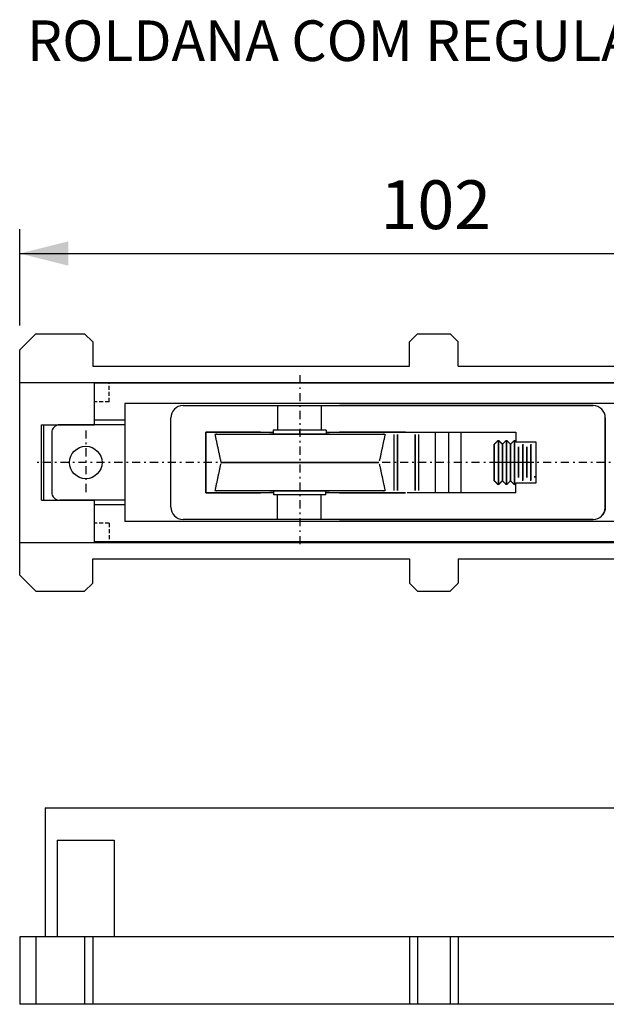
# Model space of a CAD drawing. Extents: x -1262 to -1050, y -261 to 35.
# Drawn here: x -1168 to -1132, y -200 to -139 of the extents above; entities that cross this region are included whole.
import ezdxf
from ezdxf.enums import TextEntityAlignment as Align

# ---------------------------------------------------------------- set-up
doc = ezdxf.new("R2010")
doc.units = 0
doc.header["$MEASUREMENT"] = 0
doc.linetypes.add('DASHDOT', pattern=[1, 0.5, -0.25, 0, -0.25])
doc.linetypes.add('HIDDEN', pattern=[0.375, 0.25, -0.125])
doc.layers.get('DEFPOINTS').update_dxf_attribs({"linetype": 'CONTINUOUS'})
doc.layers.add('1', color=7, linetype='CONTINUOUS')
doc.layers.add('2', color=7, linetype='CONTINUOUS')
doc.styles.add('txt', font='TXT', dxfattribs={"height": 0.2})
doc.dimstyles.new('MSADIM', dxfattribs={"dimtxt": 3, "dimasz": 3, "dimexe": 1.5, "dimexo": 1.5, "dimgap": 1.5, "dimtad": 0, "dimtih": 1, "dimtoh": 1, "dimdec": 0, "dimlfac": 2, "dimzin": 2, "dimtxsty": 'txt', "dimcen": 1.5, "dimazin": 3, "dimtfac": 1, "dimtdec": 0, "dimtofl": 0, "dimtmove": 0, "dimatfit": 3, "dimtvp": 1.5, "dimtolj": 1, "dimtzin": 2})

# ---------------------------------------------------------------- blocks, each defined once
blk = doc.blocks.new('*N4')
at = {"layer": '1', "color": 7, "linetype": 'CONTINUOUS'}
for p, q in [((-1167.8481, -158.0351), (-1167.8481, -152.0947)), ((-1116.8535, -158.0351), (-1116.8535, -152.0947)), ((-1167.8481, -153.5947), (-1116.8535, -153.5947))]:
    blk.add_line(p, q, dxfattribs=at)
for points in [[(-1164.8481, -154.3447), (-1167.8481, -153.5947), (-1164.8481, -154.3447), (-1164.8481, -152.8447)], [(-1119.8535, -152.8447), (-1116.8535, -153.5947), (-1119.8535, -152.8447), (-1119.8535, -154.3447)]]:
    blk.add_solid(points, dxfattribs=at)
at = {"layer": 'DEFPOINTS', "color": 0, "linetype": 'BYBLOCK'}
for p in [(-1142.35085, -152.0947), (-1167.8481, -153.5947), (-1167.8481, -159.5351), (-1116.8535, -159.5351)]:
    blk.add_point(p, dxfattribs=at).dxf.unprotected_set("ltscale", 0)
at = {"layer": '1', "color": 7, "linetype": 'CONTINUOUS', "insert": (-1145.6361, -152.0947), "char_height": 3, "width": 32.35575, "attachment_point": 7, "style": 'txt'}
blk.add_mtext('{\\A0;102}', dxfattribs=at)
blk = doc.blocks.new('*N13')
at = {"layer": '1', "color": 7, "linetype": 'CONTINUOUS'}
for p, q in [((-1167.8481, -158.0351), (-1167.8481, -152.0947)), ((-1116.8535, -158.0351), (-1116.8535, -152.0947)), ((-1167.8481, -153.5947), (-1116.8535, -153.5947))]:
    blk.add_line(p, q, dxfattribs=at)
for points in [[(-1164.8481, -154.3447), (-1167.8481, -153.5947), (-1164.8481, -154.3447), (-1164.8481, -152.8447)], [(-1119.8535, -152.8447), (-1116.8535, -153.5947), (-1119.8535, -152.8447), (-1119.8535, -154.3447)]]:
    blk.add_solid(points, dxfattribs=at)
at = {"layer": 'DEFPOINTS', "color": 0, "linetype": 'BYBLOCK'}
for p in [(-1142.35085, -152.0947), (-1167.8481, -153.5947), (-1167.8481, -159.5351), (-1116.8535, -159.5351)]:
    blk.add_point(p, dxfattribs=at).dxf.unprotected_set("ltscale", 0)
at = {"layer": '1', "color": 7, "linetype": 'CONTINUOUS', "insert": (-1145.6361, -152.0947), "char_height": 3, "width": 32.35575, "attachment_point": 7, "style": 'txt'}
blk.add_mtext('{\\A0;102}', dxfattribs=at)

msp = doc.modelspace()

# ---------------------------------------------------------------- linework, layer by layer
at = {"layer": '1', "color": 7, "linetype": 'CONTINUOUS'}
for p, q in [((-1166.848, -158.535), (-1167.848, -159.535)), ((-1166.848, -158.535), (-1167.848, -159.535)), ((-1166.848, -158.535), (-1163.848, -158.535)), ((-1166.848, -158.535), (-1163.848, -158.535)), ((-1163.348, -159.035), (-1163.848, -158.535)), ((-1163.348, -159.035), (-1163.848, -158.535)), ((-1143.851, -159.035), (-1143.351, -158.535)), ((-1143.851, -159.035), (-1143.351, -158.535)), ((-1143.351, -158.535), (-1141.351, -158.535)), ((-1143.351, -158.535), (-1141.351, -158.535)), ((-1141.351, -158.535), (-1140.851, -159.035)), ((-1141.351, -158.535), (-1140.851, -159.035)), ((-1163.348, -159.035), (-1163.348, -160.535)), ((-1163.348, -159.035), (-1163.348, -160.535)), ((-1143.851, -160.535), (-1143.851, -159.035)), ((-1143.851, -160.535), (-1143.851, -159.035)), ((-1140.851, -160.535), (-1140.851, -159.035)), ((-1140.851, -160.535), (-1140.851, -159.035)), ((-1167.848, -173.385), (-1167.848, -159.535)), ((-1167.848, -173.385), (-1167.848, -159.535)), ((-1163.348, -160.535), (-1143.851, -160.535)), ((-1163.348, -160.535), (-1143.851, -160.535)), ((-1140.851, -160.535), (-1121.353, -160.535)), ((-1140.851, -160.535), (-1121.353, -160.535)), ((-1167.848, -161.535), (-1116.853, -161.535)), ((-1167.848, -161.535), (-1116.853, -161.535)), ((-1163.248, -164.135), (-1163.248, -161.535)), ((-1163.248, -164.135), (-1163.248, -161.535)), ((-1121.454, -161.585), (-1163.248, -161.585)), ((-1121.454, -161.585), (-1163.248, -161.585)), ((-1161.378, -162.835), (-1161.378, -170.085)), ((-1128.628, -162.835), (-1161.378, -162.835)), ((-1161.378, -162.835), (-1161.378, -170.085)), ((-1128.628, -162.835), (-1161.378, -162.835)), ((-1157.791, -162.96), (-1132.541, -162.96)), ((-1157.791, -162.96), (-1132.541, -162.96)), ((-1151.984, -162.96), (-1151.984, -164.46)), ((-1151.984, -162.96), (-1151.984, -164.46)), ((-1149.292, -162.96), (-1149.292, -164.46)), ((-1149.292, -162.96), (-1149.292, -164.46)), ((-1132.541, -162.96), (-1148.154, -162.96)), ((-1132.541, -162.96), (-1148.154, -162.96)), ((-1166.498, -168.785), (-1166.498, -164.135)), ((-1166.498, -164.135), (-1163.248, -164.135)), ((-1166.498, -168.785), (-1166.498, -164.135)), ((-1166.498, -164.135), (-1163.248, -164.135)), ((-1166.378, -164.135), (-1166.378, -168.785)), ((-1166.378, -164.135), (-1166.378, -168.785)), ((-1161.378, -164.135), (-1165.378, -164.135)), ((-1161.378, -164.135), (-1165.378, -164.135)), ((-1161.378, -163.86), (-1163.248, -163.86)), ((-1161.378, -163.86), (-1163.248, -163.86)), ((-1158.541, -169.21), (-1158.541, -163.71)), ((-1158.541, -169.21), (-1158.541, -163.71)), ((-1131.791, -169.21), (-1131.791, -163.71)), ((-1131.791, -163.71), (-1131.791, -169.21)), ((-1131.791, -169.21), (-1131.791, -163.71)), ((-1131.791, -163.71), (-1131.791, -169.21)), ((-1165.878, -164.635), (-1165.878, -168.285)), ((-1165.878, -164.635), (-1165.878, -168.285)), ((-1156.391, -168.335), (-1156.391, -164.585)), ((-1156.391, -164.585), (-1152.233, -164.585)), ((-1156.391, -164.585), (-1156.391, -168.335)), ((-1153.027, -164.585), (-1156.391, -164.585)), ((-1156.391, -168.335), (-1156.391, -164.585)), ((-1156.391, -164.585), (-1152.233, -164.585)), ((-1156.391, -164.585), (-1156.391, -168.335)), ((-1153.027, -164.585), (-1156.391, -164.585)), ((-1155.841, -164.71), (-1150.591, -164.71)), ((-1155.841, -164.71), (-1150.591, -164.71)), ((-1150.591, -164.71), (-1152.418, -164.71)), ((-1150.591, -164.71), (-1152.418, -164.71)), ((-1152.233, -164.46), (-1152.233, -164.71)), ((-1148.983, -164.46), (-1152.233, -164.46)), ((-1152.233, -164.46), (-1152.233, -164.71)), ((-1148.983, -164.46), (-1152.233, -164.46)), ((-1150.591, -164.71), (-1145.386, -164.71)), ((-1148.763, -164.71), (-1150.591, -164.71)), ((-1150.591, -164.71), (-1145.386, -164.71)), ((-1148.763, -164.71), (-1150.591, -164.71)), ((-1148.983, -164.46), (-1148.983, -164.71)), ((-1148.983, -164.46), (-1148.983, -164.71)), ((-1148.983, -164.585), (-1144.091, -164.585)), ((-1148.983, -164.585), (-1144.091, -164.585)), ((-1144.091, -164.585), (-1148.154, -164.585)), ((-1144.091, -164.585), (-1148.154, -164.585)), ((-1144.091, -164.585), (-1137.291, -164.585)), ((-1144.091, -164.585), (-1137.291, -164.585)), ((-1142.244, -168.335), (-1142.244, -164.585)), ((-1142.244, -168.335), (-1142.244, -164.585)), ((-1141.432, -168.335), (-1141.432, -164.585)), ((-1141.432, -168.335), (-1141.432, -164.585)), ((-1140.665, -168.335), (-1140.665, -164.585)), ((-1140.665, -168.335), (-1140.665, -164.585)), ((-1137.291, -164.585), (-1137.291, -165.21)), ((-1137.291, -164.585), (-1137.291, -165.21)), ((-1138.628, -167.585), (-1138.628, -165.335)), ((-1138.628, -167.585), (-1138.628, -165.335)), ((-1136.041, -165.21), (-1137.291, -165.21)), ((-1136.041, -165.21), (-1137.291, -165.21)), ((-1136.041, -167.71), (-1136.041, -165.21)), ((-1136.041, -167.71), (-1136.041, -165.21)), ((-1137.291, -168.335), (-1137.291, -167.71)), ((-1137.291, -167.71), (-1136.041, -167.71)), ((-1137.291, -168.335), (-1137.291, -167.71)), ((-1137.291, -167.71), (-1136.041, -167.71)), ((-1152.198, -168.335), (-1156.391, -168.335)), ((-1156.391, -168.335), (-1153.027, -168.335)), ((-1152.198, -168.335), (-1156.391, -168.335)), ((-1156.391, -168.335), (-1153.027, -168.335)), ((-1150.591, -168.21), (-1155.841, -168.21)), ((-1150.591, -168.21), (-1155.841, -168.21)), ((-1152.418, -168.21), (-1150.591, -168.21)), ((-1152.418, -168.21), (-1150.591, -168.21)), ((-1152.198, -168.46), (-1152.198, -168.21)), ((-1152.198, -168.46), (-1152.198, -168.21)), ((-1149, -168.46), (-1152.198, -168.46)), ((-1149, -168.46), (-1152.198, -168.46)), ((-1151.976, -169.96), (-1151.976, -168.46)), ((-1151.976, -169.96), (-1151.976, -168.46)), ((-1145.386, -168.21), (-1150.591, -168.21)), ((-1150.591, -168.21), (-1148.763, -168.21)), ((-1145.386, -168.21), (-1150.591, -168.21)), ((-1150.591, -168.21), (-1148.763, -168.21)), ((-1149.292, -169.96), (-1149.292, -168.46)), ((-1149.292, -169.96), (-1149.292, -168.46)), ((-1149, -168.46), (-1149, -168.21)), ((-1149, -168.46), (-1149, -168.21)), ((-1144.091, -168.335), (-1149, -168.335)), ((-1144.091, -168.335), (-1149, -168.335)), ((-1148.154, -168.335), (-1144.091, -168.335)), ((-1148.154, -168.335), (-1144.091, -168.335)), ((-1137.291, -168.335), (-1143.991, -168.335)), ((-1137.291, -168.335), (-1143.991, -168.335)), ((-1166.498, -168.785), (-1163.248, -168.785)), ((-1166.498, -168.785), (-1163.248, -168.785)), ((-1161.378, -168.785), (-1165.378, -168.785)), ((-1161.378, -168.785), (-1165.378, -168.785)), ((-1163.248, -171.385), (-1163.248, -168.785)), ((-1163.248, -171.385), (-1163.248, -168.785)), ((-1161.378, -169.06), (-1163.248, -169.06)), ((-1161.378, -169.06), (-1163.248, -169.06)), ((-1131.82, -169.417), (-1131.803, -169.347)), ((-1131.82, -169.417), (-1131.803, -169.347)), ((-1131.791, -169.21), (-1131.796, -169.299)), ((-1131.791, -169.21), (-1131.796, -169.299)), ((-1131.794, -169.278), (-1131.791, -169.21)), ((-1131.794, -169.278), (-1131.791, -169.21)), ((-1128.628, -170.085), (-1161.378, -170.085)), ((-1128.628, -170.085), (-1161.378, -170.085)), ((-1132.541, -169.96), (-1157.782, -169.96)), ((-1132.541, -169.96), (-1157.782, -169.96)), ((-1148.154, -169.96), (-1132.541, -169.96)), ((-1148.154, -169.96), (-1132.541, -169.96)), ((-1167.848, -171.385), (-1116.853, -171.385)), ((-1167.848, -171.385), (-1116.853, -171.385)), ((-1121.454, -171.335), (-1163.248, -171.335)), ((-1121.454, -171.335), (-1163.248, -171.335)), ((-1163.348, -173.885), (-1163.348, -172.385)), ((-1163.348, -172.385), (-1143.851, -172.385)), ((-1163.348, -173.885), (-1163.348, -172.385)), ((-1163.348, -172.385), (-1143.851, -172.385)), ((-1143.851, -172.385), (-1143.851, -173.885)), ((-1143.851, -172.385), (-1143.851, -173.885)), ((-1140.851, -172.385), (-1140.851, -173.885)), ((-1140.851, -172.385), (-1121.353, -172.385)), ((-1140.851, -172.385), (-1140.851, -173.885)), ((-1140.851, -172.385), (-1121.353, -172.385)), ((-1167.848, -173.385), (-1166.848, -174.385)), ((-1167.848, -173.385), (-1166.848, -174.385)), ((-1163.348, -173.885), (-1163.848, -174.385)), ((-1163.348, -173.885), (-1163.848, -174.385)), ((-1143.851, -173.885), (-1143.351, -174.385)), ((-1143.851, -173.885), (-1143.351, -174.385)), ((-1140.851, -173.885), (-1141.351, -174.385)), ((-1140.851, -173.885), (-1141.351, -174.385)), ((-1166.848, -174.385), (-1163.848, -174.385)), ((-1166.848, -174.385), (-1163.848, -174.385)), ((-1143.351, -174.385), (-1141.351, -174.385)), ((-1143.351, -174.385), (-1141.351, -174.385)), ((-1166.274, -187.706), (-1166.274, -195.654)), ((-1166.274, -187.706), (-1118.524, -187.706)), ((-1166.274, -187.706), (-1166.274, -195.654)), ((-1166.274, -187.706), (-1118.524, -187.706)), ((-1165.541, -189.706), (-1165.541, -195.654)), ((-1165.541, -189.706), (-1162.041, -189.706)), ((-1165.541, -189.706), (-1165.541, -195.654)), ((-1165.541, -189.706), (-1162.041, -189.706)), ((-1162.041, -189.706), (-1162.041, -195.654)), ((-1162.041, -189.706), (-1162.041, -195.654)), ((-1116.854, -195.654), (-1167.848, -195.654)), ((-1167.848, -195.654), (-1167.848, -199.806)), ((-1116.854, -195.654), (-1167.848, -195.654)), ((-1167.848, -195.654), (-1167.848, -199.806)), ((-1166.848, -195.654), (-1166.848, -199.806)), ((-1166.848, -195.654), (-1166.848, -199.806)), ((-1163.848, -195.654), (-1163.848, -199.806)), ((-1163.848, -195.654), (-1163.848, -199.806)), ((-1163.348, -195.654), (-1163.348, -199.806)), ((-1163.348, -195.654), (-1163.348, -199.806)), ((-1143.851, -195.654), (-1143.851, -199.806)), ((-1143.851, -195.654), (-1143.851, -199.806)), ((-1143.351, -195.654), (-1143.351, -199.806)), ((-1143.351, -195.654), (-1143.351, -199.806)), ((-1141.351, -195.654), (-1141.351, -199.806)), ((-1141.351, -195.654), (-1141.351, -199.806)), ((-1140.851, -195.654), (-1140.851, -199.806)), ((-1140.851, -195.654), (-1140.851, -199.806)), ((-1116.854, -199.806), (-1167.848, -199.806)), ((-1116.854, -199.806), (-1167.848, -199.806))]:
    msp.add_line(p, q, dxfattribs=at)
at = {"layer": '1', "color": 7, "linetype": 'DASHDOT'}
for p, q in [((-1150.591, -161.085), (-1150.591, -171.657)), ((-1150.591, -161.085), (-1150.591, -171.657)), ((-1163.778, -164.482), (-1163.778, -168.458)), ((-1163.778, -164.482), (-1163.778, -168.458)), ((-1118.628, -166.46), (-1166.86, -166.46)), ((-1118.628, -166.46), (-1166.86, -166.46))]:
    msp.add_line(p, q, dxfattribs=at)
at = {"layer": '1', "color": 7, "linetype": 'HIDDEN'}
for p, q in [((-1162.332, -162.735), (-1162.332, -161.585)), ((-1162.332, -162.735), (-1162.332, -161.585)), ((-1162.332, -162.735), (-1163.248, -162.735)), ((-1162.332, -162.735), (-1163.248, -162.735)), ((-1162.332, -170.185), (-1163.248, -170.185)), ((-1162.332, -170.185), (-1163.248, -170.185)), ((-1162.332, -170.185), (-1162.332, -171.335)), ((-1162.332, -170.185), (-1162.332, -171.335))]:
    msp.add_line(p, q, dxfattribs=at)
at = {"layer": '1', "color": 7, "linetype": 'CONTINUOUS'}
for points in [[(-1131.803, -169.347), (-1131.82, -169.417), (-1131.838, -169.473)], [(-1131.803, -169.347), (-1131.82, -169.417), (-1131.838, -169.473)], [(-1131.838, -169.474), (-1131.82, -169.417), (-1131.838, -169.474)], [(-1131.838, -169.474), (-1131.82, -169.417), (-1131.838, -169.474)], [(-1131.796, -169.298), (-1131.794, -169.278), (-1131.791, -169.21)], [(-1131.796, -169.298), (-1131.794, -169.278), (-1131.791, -169.21)], [(-1131.796, -169.299), (-1131.794, -169.278), (-1131.796, -169.299)], [(-1131.796, -169.299), (-1131.794, -169.278), (-1131.796, -169.299)]]:
    msp.add_lwpolyline(points, dxfattribs=at)
msp.add_circle((-1163.778, -166.46), 1, dxfattribs=at)
msp.add_circle((-1163.778, -166.46), 1, dxfattribs=at)
for centre, radius, start, end in [((-1157.791, -163.71), 0.75, 90, 180), ((-1157.791, -163.71), 0.75, 90, 180), ((-1132.541, -163.71), 0.75, 360, 90), ((-1132.541, -163.71), 0.75, 360, 90), ((-1165.378, -164.635), 0.5, 90, 180), ((-1165.378, -164.635), 0.5, 90, 180), ((-1165.378, -168.285), 0.5, 180, 270), ((-1165.378, -168.285), 0.5, 180, 270), ((-1157.791, -169.21), 0.75, 180, 270), ((-1157.791, -169.21), 0.75, 180, 270), ((-1132.541, -169.21), 0.75, 270, 356.25), ((-1132.541, -169.21), 0.75, 270, 356.25)]:
    msp.add_arc(centre, radius, start, end, dxfattribs=at)
for points in [[(-1155.832, -164.71), (-1155.458, -166.46)], [(-1155.832, -164.71), (-1155.458, -166.46)], [(-1150.591, -164.719), (-1150.591, -164.46)], [(-1150.591, -164.719), (-1150.591, -164.46)], [(-1145.349, -164.71), (-1145.708, -166.387)], [(-1145.349, -164.71), (-1145.708, -166.387)], [(-1144.791, -168.179), (-1144.791, -164.741)], [(-1144.791, -168.179), (-1144.791, -164.741)], [(-1144.586, -164.741), (-1144.586, -168.179)], [(-1144.586, -168.179), (-1144.586, -164.741)], [(-1144.586, -164.741), (-1144.586, -168.179)], [(-1144.586, -168.179), (-1144.586, -164.741)], [(-1143.496, -168.179), (-1143.496, -164.741)], [(-1143.496, -164.741), (-1143.496, -168.179)], [(-1143.496, -168.179), (-1143.496, -164.741)], [(-1143.496, -164.741), (-1143.496, -168.179)], [(-1143.291, -164.741), (-1143.291, -168.179)], [(-1143.291, -164.741), (-1143.291, -168.179)], [(-1138.628, -165.336), (-1138.399, -165.107)], [(-1138.628, -165.336), (-1138.399, -165.107)], [(-1138.378, -165.086), (-1138.128, -165.336)], [(-1138.378, -165.086), (-1138.128, -165.336)], [(-1138.128, -165.336), (-1137.899, -165.107)], [(-1138.128, -165.336), (-1137.899, -165.107)], [(-1137.857, -165.107), (-1137.628, -165.336)], [(-1137.857, -165.107), (-1137.628, -165.336)], [(-1137.628, -165.336), (-1137.42, -165.128)], [(-1137.628, -165.336), (-1137.42, -165.128)], [(-1155.473, -166.533), (-1155.832, -168.21)], [(-1155.473, -166.533), (-1155.832, -168.21)], [(-1145.708, -166.533), (-1145.349, -168.21)], [(-1145.708, -166.533), (-1145.349, -168.21)], [(-1138.378, -166.46), (-1138.607, -166.46)], [(-1138.378, -166.46), (-1138.607, -166.46)], [(-1138.378, -166.46), (-1138.607, -166.46)], [(-1138.378, -166.46), (-1138.607, -166.46)], [(-1138.128, -166.46), (-1138.378, -166.46)], [(-1138.128, -166.46), (-1138.378, -166.46)], [(-1138.128, -166.46), (-1138.378, -166.46)], [(-1138.128, -166.46), (-1138.378, -166.46)], [(-1137.878, -166.46), (-1138.065, -166.46)], [(-1137.878, -166.46), (-1138.065, -166.46)], [(-1137.878, -166.46), (-1138.065, -166.46)], [(-1137.878, -166.46), (-1138.065, -166.46)], [(-1137.67, -166.46), (-1137.878, -166.46)], [(-1137.67, -166.46), (-1137.878, -166.46)], [(-1137.67, -166.46), (-1137.878, -166.46)], [(-1137.67, -166.46), (-1137.878, -166.46)], [(-1137.378, -166.46), (-1137.607, -166.46)], [(-1137.378, -166.46), (-1137.607, -166.46)], [(-1137.378, -166.46), (-1137.607, -166.46)], [(-1137.378, -166.46), (-1137.607, -166.46)], [(-1137.128, -166.46), (-1137.378, -166.46)], [(-1137.128, -166.46), (-1137.378, -166.46)], [(-1137.128, -166.46), (-1137.378, -166.46)], [(-1137.128, -166.46), (-1137.378, -166.46)], [(-1136.878, -166.46), (-1137.065, -166.46)], [(-1136.878, -166.46), (-1137.065, -166.46)], [(-1136.878, -166.46), (-1137.065, -166.46)], [(-1136.878, -166.46), (-1137.065, -166.46)], [(-1136.649, -166.46), (-1136.878, -166.46)], [(-1136.649, -166.46), (-1136.878, -166.46)], [(-1136.649, -166.46), (-1136.878, -166.46)], [(-1136.649, -166.46), (-1136.878, -166.46)], [(-1136.378, -166.46), (-1136.607, -166.46)], [(-1136.378, -166.46), (-1136.607, -166.46)], [(-1136.378, -166.46), (-1136.607, -166.46)], [(-1136.378, -166.46), (-1136.607, -166.46)], [(-1136.19, -166.46), (-1136.378, -166.46)], [(-1136.19, -166.46), (-1136.378, -166.46)], [(-1136.19, -166.46), (-1136.378, -166.46)], [(-1136.19, -166.46), (-1136.378, -166.46)], [(-1138.628, -167.584), (-1138.378, -167.834)], [(-1138.628, -167.584), (-1138.378, -167.834)], [(-1138.378, -167.834), (-1138.128, -167.584)], [(-1138.378, -167.834), (-1138.128, -167.584)], [(-1138.128, -167.584), (-1137.899, -167.813)], [(-1138.128, -167.584), (-1137.899, -167.813)], [(-1137.836, -167.792), (-1137.628, -167.584)], [(-1137.836, -167.792), (-1137.628, -167.584)], [(-1137.628, -167.584), (-1137.378, -167.834)], [(-1137.628, -167.584), (-1137.378, -167.834)]]:
    msp.add_open_spline(points, degree=1, dxfattribs=at)
for points, weights in [([(-1155.816, -164.71), (-1155.354, -164.71), (-1150.591, -164.71)], [0.785156250366, 0.65624999984, 1]), ([(-1155.816, -164.71), (-1155.354, -164.71), (-1150.591, -164.71)], [0.785156250366, 0.65624999984, 1]), ([(-1150.591, -164.71), (-1151.58, -164.71), (-1152.456, -164.71)], [1, 0.874999999942, 0.812499999913]), ([(-1150.591, -164.71), (-1151.58, -164.71), (-1152.456, -164.71)], [1, 0.874999999942, 0.812499999913]), ([(-1148.784, -164.71), (-1149.636, -164.71), (-1150.591, -164.71)], [0.816467285071, 0.878906249944, 1]), ([(-1150.591, -164.71), (-1145.828, -164.71), (-1145.365, -164.71)], [1, 0.65624999984, 0.785156250366]), ([(-1148.784, -164.71), (-1149.636, -164.71), (-1150.591, -164.71)], [0.816467285071, 0.878906249944, 1]), ([(-1150.591, -164.71), (-1145.828, -164.71), (-1145.365, -164.71)], [1, 0.65624999984, 0.785156250366]), ([(-1138.378, -165.144), (-1138.378, -164.608), (-1138.378, -166.46)], [0.890625000415, 0.562499999796, 1]), ([(-1138.378, -166.46), (-1138.378, -164.608), (-1138.378, -165.144)], [1, 0.562499999796, 0.890625000415]), ([(-1138.378, -165.144), (-1138.378, -164.608), (-1138.378, -166.46)], [0.890625000415, 0.562499999796, 1]), ([(-1138.378, -166.46), (-1138.378, -164.608), (-1138.378, -165.144)], [1, 0.562499999796, 0.890625000415]), ([(-1138.128, -165.336), (-1138.128, -165.291), (-1138.128, -166.46)], [0.812500000378, 0.624999999825, 1]), ([(-1138.128, -166.46), (-1138.128, -165.291), (-1138.128, -165.336)], [1, 0.624999999825, 0.812500000378]), ([(-1138.128, -165.336), (-1138.128, -165.291), (-1138.128, -166.46)], [0.812500000378, 0.624999999825, 1]), ([(-1138.128, -166.46), (-1138.128, -165.291), (-1138.128, -165.336)], [1, 0.624999999825, 0.812500000378]), ([(-1137.878, -165.144), (-1137.878, -164.608), (-1137.878, -166.46)], [0.890625000415, 0.562499999796, 1]), ([(-1137.878, -166.46), (-1137.878, -164.608), (-1137.878, -165.144)], [1, 0.562499999796, 0.890625000415]), ([(-1137.878, -165.144), (-1137.878, -164.608), (-1137.878, -166.46)], [0.890625000415, 0.562499999796, 1]), ([(-1137.878, -166.46), (-1137.878, -164.608), (-1137.878, -165.144)], [1, 0.562499999796, 0.890625000415]), ([(-1137.628, -165.336), (-1137.628, -165.291), (-1137.628, -166.46)], [0.812500000378, 0.624999999825, 1]), ([(-1137.628, -166.46), (-1137.628, -165.291), (-1137.628, -165.336)], [1, 0.624999999825, 0.812500000378]), ([(-1137.628, -165.336), (-1137.628, -165.291), (-1137.628, -166.46)], [0.812500000378, 0.624999999825, 1]), ([(-1137.628, -166.46), (-1137.628, -165.291), (-1137.628, -165.336)], [1, 0.624999999825, 0.812500000378]), ([(-1137.378, -165.144), (-1137.378, -164.608), (-1137.378, -166.46)], [0.890625000415, 0.562499999796, 1]), ([(-1137.378, -166.46), (-1137.378, -164.608), (-1137.378, -165.144)], [1, 0.562499999796, 0.890625000415]), ([(-1137.378, -165.144), (-1137.378, -164.608), (-1137.378, -166.46)], [0.890625000415, 0.562499999796, 1]), ([(-1137.378, -166.46), (-1137.378, -164.608), (-1137.378, -165.144)], [1, 0.562499999796, 0.890625000415]), ([(-1136.878, -165.322), (-1136.878, -165.731), (-1136.878, -166.46)], [0.750976562384, 0.765624999891, 1]), ([(-1136.878, -165.322), (-1136.878, -165.731), (-1136.878, -166.46)], [0.750976562384, 0.765624999891, 1]), ([(-1136.878, -166.46), (-1136.878, -165.793), (-1136.878, -165.381)], [1, 0.781249999898, 0.753906249885]), ([(-1136.878, -166.46), (-1136.878, -165.793), (-1136.878, -165.381)], [1, 0.781249999898, 0.753906249885]), ([(-1136.378, -165.322), (-1136.378, -165.731), (-1136.378, -166.46)], [0.750976562384, 0.765624999891, 1]), ([(-1136.378, -165.322), (-1136.378, -165.731), (-1136.378, -166.46)], [0.750976562384, 0.765624999891, 1]), ([(-1136.378, -166.46), (-1136.378, -165.793), (-1136.378, -165.381)], [1, 0.781249999898, 0.753906249885]), ([(-1136.378, -166.46), (-1136.378, -165.793), (-1136.378, -165.381)], [1, 0.781249999898, 0.753906249885]), ([(-1137.128, -165.486), (-1137.128, -165.811), (-1137.128, -166.46)], [0.750000000349, 0.749999999884, 1]), ([(-1137.128, -166.46), (-1137.128, -165.811), (-1137.128, -165.486)], [1, 0.749999999884, 0.750000000349]), ([(-1137.128, -165.486), (-1137.128, -165.811), (-1137.128, -166.46)], [0.750000000349, 0.749999999884, 1]), ([(-1137.128, -166.46), (-1137.128, -165.811), (-1137.128, -165.486)], [1, 0.749999999884, 0.750000000349]), ([(-1136.628, -165.486), (-1136.628, -165.811), (-1136.628, -166.46)], [0.750000000349, 0.749999999884, 1]), ([(-1136.628, -166.46), (-1136.628, -165.811), (-1136.628, -165.486)], [1, 0.749999999884, 0.750000000349]), ([(-1136.628, -165.486), (-1136.628, -165.811), (-1136.628, -166.46)], [0.750000000349, 0.749999999884, 1]), ([(-1136.628, -166.46), (-1136.628, -165.811), (-1136.628, -165.486)], [1, 0.749999999884, 0.750000000349]), ([(-1150.591, -166.46), (-1155.014, -166.46), (-1155.443, -166.46)], [1, 0.65624999984, 0.785156250366]), ([(-1155.443, -166.46), (-1155.014, -166.46), (-1150.591, -166.46)], [0.785156250366, 0.65624999984, 1]), ([(-1150.591, -166.46), (-1155.014, -166.46), (-1155.443, -166.46)], [1, 0.65624999984, 0.785156250366]), ([(-1155.443, -166.46), (-1155.014, -166.46), (-1150.591, -166.46)], [0.785156250366, 0.65624999984, 1]), ([(-1145.739, -166.46), (-1146.168, -166.46), (-1150.591, -166.46)], [0.785156250366, 0.65624999984, 1]), ([(-1150.591, -166.46), (-1146.168, -166.46), (-1145.739, -166.46)], [1, 0.65624999984, 0.785156250366]), ([(-1145.739, -166.46), (-1146.168, -166.46), (-1150.591, -166.46)], [0.785156250366, 0.65624999984, 1]), ([(-1150.591, -166.46), (-1146.168, -166.46), (-1145.739, -166.46)], [1, 0.65624999984, 0.785156250366]), ([(-1138.378, -166.46), (-1138.378, -168.09), (-1138.378, -167.815)], [1, 0.593749999811, 0.847656250395]), ([(-1138.378, -167.815), (-1138.378, -168.09), (-1138.378, -166.46)], [0.847656250395, 0.593749999811, 1]), ([(-1138.378, -166.46), (-1138.378, -168.09), (-1138.378, -167.815)], [1, 0.593749999811, 0.847656250395]), ([(-1138.378, -167.815), (-1138.378, -168.09), (-1138.378, -166.46)], [0.847656250395, 0.593749999811, 1]), ([(-1138.128, -166.46), (-1138.128, -167.629), (-1138.128, -167.584)], [1, 0.624999999825, 0.812500000378]), ([(-1138.128, -167.584), (-1138.128, -167.629), (-1138.128, -166.46)], [0.812500000378, 0.624999999825, 1]), ([(-1138.128, -166.46), (-1138.128, -167.629), (-1138.128, -167.584)], [1, 0.624999999825, 0.812500000378]), ([(-1138.128, -167.584), (-1138.128, -167.629), (-1138.128, -166.46)], [0.812500000378, 0.624999999825, 1]), ([(-1137.878, -166.46), (-1137.878, -168.09), (-1137.878, -167.815)], [1, 0.593749999811, 0.847656250395]), ([(-1137.878, -167.815), (-1137.878, -168.09), (-1137.878, -166.46)], [0.847656250395, 0.593749999811, 1]), ([(-1137.878, -166.46), (-1137.878, -168.09), (-1137.878, -167.815)], [1, 0.593749999811, 0.847656250395]), ([(-1137.878, -167.815), (-1137.878, -168.09), (-1137.878, -166.46)], [0.847656250395, 0.593749999811, 1]), ([(-1137.628, -166.46), (-1137.628, -167.629), (-1137.628, -167.584)], [1, 0.624999999825, 0.812500000378]), ([(-1137.628, -167.584), (-1137.628, -167.629), (-1137.628, -166.46)], [0.812500000378, 0.624999999825, 1]), ([(-1137.628, -166.46), (-1137.628, -167.629), (-1137.628, -167.584)], [1, 0.624999999825, 0.812500000378]), ([(-1137.628, -167.584), (-1137.628, -167.629), (-1137.628, -166.46)], [0.812500000378, 0.624999999825, 1]), ([(-1137.378, -166.46), (-1137.378, -168.09), (-1137.378, -167.815)], [1, 0.593749999811, 0.847656250395]), ([(-1137.378, -167.815), (-1137.378, -168.09), (-1137.378, -166.46)], [0.847656250395, 0.593749999811, 1]), ([(-1137.378, -166.46), (-1137.378, -168.09), (-1137.378, -167.815)], [1, 0.593749999811, 0.847656250395]), ([(-1137.378, -167.815), (-1137.378, -168.09), (-1137.378, -166.46)], [0.847656250395, 0.593749999811, 1]), ([(-1137.128, -166.46), (-1137.128, -167.057), (-1137.128, -167.391)], [1, 0.765624999891, 0.750976562384]), ([(-1137.128, -167.391), (-1137.128, -167.057), (-1137.128, -166.46)], [0.750976562384, 0.765624999891, 1]), ([(-1137.128, -166.46), (-1137.128, -167.057), (-1137.128, -167.391)], [1, 0.765624999891, 0.750976562384]), ([(-1137.128, -167.391), (-1137.128, -167.057), (-1137.128, -166.46)], [0.750976562384, 0.765624999891, 1]), ([(-1136.878, -166.46), (-1136.878, -167.127), (-1136.878, -167.54)], [1, 0.781249999898, 0.753906249885]), ([(-1136.878, -167.598), (-1136.878, -167.189), (-1136.878, -166.46)], [0.750976562384, 0.765624999891, 1]), ([(-1136.878, -166.46), (-1136.878, -167.127), (-1136.878, -167.54)], [1, 0.781249999898, 0.753906249885]), ([(-1136.878, -167.598), (-1136.878, -167.189), (-1136.878, -166.46)], [0.750976562384, 0.765624999891, 1]), ([(-1136.628, -166.46), (-1136.628, -167.057), (-1136.628, -167.391)], [1, 0.765624999891, 0.750976562384]), ([(-1136.628, -167.391), (-1136.628, -167.057), (-1136.628, -166.46)], [0.750976562384, 0.765624999891, 1]), ([(-1136.628, -166.46), (-1136.628, -167.057), (-1136.628, -167.391)], [1, 0.765624999891, 0.750976562384]), ([(-1136.628, -167.391), (-1136.628, -167.057), (-1136.628, -166.46)], [0.750976562384, 0.765624999891, 1]), ([(-1136.378, -166.46), (-1136.378, -167.127), (-1136.378, -167.54)], [1, 0.781249999898, 0.753906249885]), ([(-1136.378, -167.598), (-1136.378, -167.189), (-1136.378, -166.46)], [0.750976562384, 0.765624999891, 1]), ([(-1136.378, -166.46), (-1136.378, -167.127), (-1136.378, -167.54)], [1, 0.781249999898, 0.753906249885]), ([(-1136.378, -167.598), (-1136.378, -167.189), (-1136.378, -166.46)], [0.750976562384, 0.765624999891, 1]), ([(-1136.128, -167.391), (-1136.128, -167.346), (-1136.128, -167.292)], [0.750976562384, 0.752929687385, 0.758789062388]), ([(-1136.128, -167.391), (-1136.128, -167.346), (-1136.128, -167.292)], [0.750976562384, 0.752929687385, 0.758789062388]), ([(-1150.591, -168.21), (-1155.354, -168.21), (-1155.816, -168.21)], [1, 0.65624999984, 0.785156250366]), ([(-1150.591, -168.21), (-1155.354, -168.21), (-1155.816, -168.21)], [1, 0.65624999984, 0.785156250366]), ([(-1152.456, -168.21), (-1151.58, -168.21), (-1150.591, -168.21)], [0.812499999913, 0.874999999942, 1]), ([(-1152.456, -168.21), (-1151.58, -168.21), (-1150.591, -168.21)], [0.812499999913, 0.874999999942, 1]), ([(-1150.591, -168.21), (-1149.636, -168.21), (-1148.784, -168.21)], [1, 0.878906249944, 0.816467285071]), ([(-1145.365, -168.21), (-1145.828, -168.21), (-1150.591, -168.21)], [0.785156250366, 0.65624999984, 1]), ([(-1150.591, -168.21), (-1149.636, -168.21), (-1148.784, -168.21)], [1, 0.878906249944, 0.816467285071]), ([(-1145.365, -168.21), (-1145.828, -168.21), (-1150.591, -168.21)], [0.785156250366, 0.65624999984, 1]), ([(-1132.01, -169.74), (-1131.791, -169.521), (-1131.791, -169.21)], [1, 0.807007204186, 0.762999285368]), ([(-1132.01, -169.74), (-1131.791, -169.521), (-1131.791, -169.21)], [1, 0.807007204186, 0.762999285368]), ([(-1131.791, -169.21), (-1131.791, -169.496), (-1131.981, -169.71)], [0.762999285368, 0.80333987754, 0.968869151067]), ([(-1131.791, -169.21), (-1131.791, -169.496), (-1131.981, -169.71)], [0.762999285368, 0.80333987754, 0.968869151067])]:
    msp.add_rational_spline(points, weights, degree=2, dxfattribs=at)
msp.add_rational_spline([(-1138.628, -166.46), (-1138.628, -164.512), (-1138.628, -165.486), (-1138.628, -166.46), (-1138.628, -167.435), (-1138.628, -168.409), (-1138.628, -166.46)], [1, 0.500000000233, 1, 0.500000000233, 1, 0.500000000233, 1], degree=2, knots=[0, 0, 0, 0.333333, 0.333333, 0.666667, 0.666667, 1, 1, 1], dxfattribs=at)
msp.add_rational_spline([(-1138.628, -166.46), (-1138.628, -164.512), (-1138.628, -165.486), (-1138.628, -166.46), (-1138.628, -167.435), (-1138.628, -168.409), (-1138.628, -166.46)], [1, 0.500000000233, 1, 0.500000000233, 1, 0.500000000233, 1], degree=2, knots=[0, 0, 0, 0.333333, 0.333333, 0.666667, 0.666667, 1, 1, 1], dxfattribs=at)

# ---------------------------------------------------------------- texts
at = {"layer": '2', "color": 7, "linetype": 'CONTINUOUS', "style": 'txt'}
msp.add_text('ROLDANA COM REGULAGEM E ROLAMENTO', height=2.5, dxfattribs=at).set_placement((-1133.131, -140.825), align=Align.MIDDLE)
msp.add_text('ROLDANA COM REGULAGEM E ROLAMENTO', height=2.5, dxfattribs=at).set_placement((-1133.131, -140.825), align=Align.MIDDLE)

# ---------------------------------------------------------------- dimensions: what is measured, and where the dimension line sits
at = {"layer": '1', "color": 7, "linetype": 'CONTINUOUS'}
for picture in ['*N4', '*N13']:
    dim = msp.add_linear_dim(base=(-1167.848, -153.595), p1=(-1116.853, -159.535), p2=(-1167.848, -159.535), dimstyle='MSADIM', dxfattribs=at)
    dim.commit()
    dim.dimension.update_dxf_attribs({"geometry": picture, "text_midpoint": (-1142.351, -152.095), "dimtype": 160})

doc.saveas('drawing.dxf')
